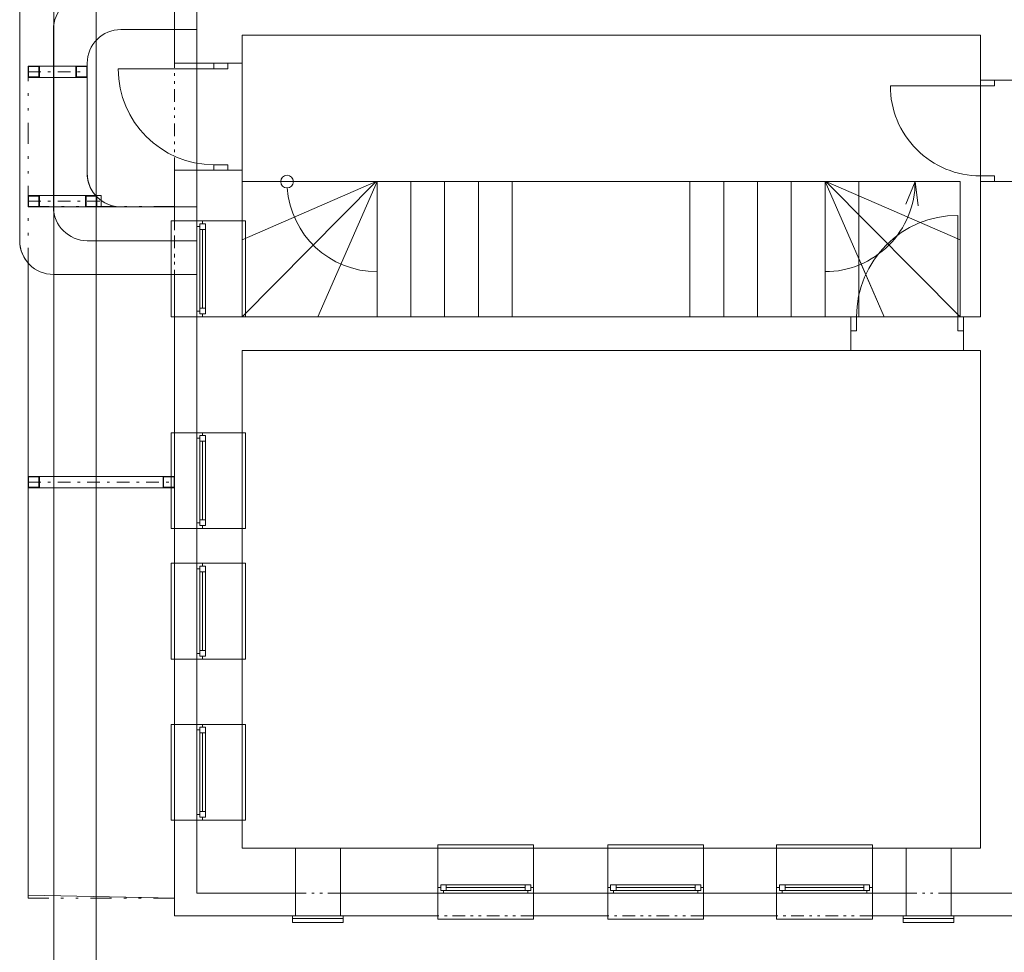
# Model space of a CAD drawing. Units: millimetres. Extents: x 31546 to 258407, y -124647 to 96249.
# Drawn here: x 113173 to 121920, y 41302 to 49584 of the extents above; entities that cross this region are included whole.
import ezdxf

# ---------------------------------------------------------------- set-up
doc = ezdxf.new("R2010")
doc.units = ezdxf.units.MM
for name, pattern in [('Tečkovaná L', [386.25, 22.5, -363.75]), ('Čerchovaná S', [262.5, 112.5, -63.75, 22.5, -63.75]), ('Čerchovaná se dvěma tečkami M', [558.75, 187.5, -108.75, 22.5, -108.75, 22.5, -108.75]), ('Čerchovaná se dvěma tečkami S', [303.75, 112.5, -48.75, 22.5, -48.75, 22.5, -48.75]), ('Čárkovaná M', [337.5, 187.5, -150])]:
    doc.linetypes.add(name, pattern=pattern)
for name, color, linetype in [('2D - Hrubá', 7, 'Continuous'), ('2D - tenká', 7, 'Continuous'), ('3D - Dosky - podhľady', 7, 'Continuous'), ('3D - Dosky - podlahy', 7, 'Continuous'), ('3D - Strecha', 7, 'Continuous'), ('3D - Zdivo - obvodové nosné', 7, 'Continuous'), ('3D - Zdivo - vnútorné nosné', 7, 'Continuous'), ('Exteriér - doplňky', 7, 'Continuous'), ('Konstrukce - schodiště', 7, 'Continuous'), ('Otvory – Dveře', 7, 'Continuous'), ('Otvory – Okna', 7, 'Continuous'), ('Zóny', 7, 'Continuous')]:
    doc.layers.add(name, color=color, linetype=linetype)
doc.layers.add('LostA_Rozvrzeni ROZPISKA', color=7, linetype='Continuous', lineweight=15)

# ---------------------------------------------------------------- blocks, each defined once
blk = doc.blocks.new('1')
at = {"layer": '2D - Hrubá', "color": 8, "linetype": 'Continuous', "lineweight": 13}
for p, q in [((114547.6, 10445.4), (114547.6, 11545.4)), ((121707.6, 10695.4), (115147.6, 10695.4)), ((115147.6, 10695.4), (115147.6, 10445.4)), ((121707.6, 10295.4), (121707.6, 10695.4)), ((115147.6, 10445.4), (114547.6, 10445.4)), ((122007.6, 10295.4), (121707.6, 10295.4)), ((114547.6, 9495.4), (115147.6, 9495.4)), ((114547.6, 9045.4), (114547.6, 9495.4)), ((115147.6, 9495.4), (115147.6, 9045.4)), ((121707.6, 9395.4), (122007.6, 9395.4)), ((121707.6, 8195.4), (121707.6, 9395.4)), ((115147.6, 9045.4), (114547.6, 9045.4)), ((114547.6, 8195.4), (120557.6, 8195.4)), ((114547.6, 7165.4), (114547.6, 8195.4)), ((120557.6, 8195.4), (120557.6, 7895.4)), ((121557.6, 7895.4), (121557.6, 8195.4)), ((121557.6, 8195.4), (121707.6, 8195.4)), ((120557.6, 7895.4), (115147.6, 7895.4)), ((115147.6, 7895.4), (115147.6, 7165.4)), ((121707.6, 7895.4), (121557.6, 7895.4)), ((121707.6, 3475.4), (121707.6, 7895.4)), ((115147.6, 7165.4), (114547.6, 7165.4)), ((114547.6, 6315.4), (115147.6, 6315.4)), ((114547.6, 6005.4), (114547.6, 6315.4)), ((115147.6, 6315.4), (115147.6, 6005.4)), ((115147.6, 6005.4), (114547.6, 6005.4)), ((114547.6, 5155.4), (115147.6, 5155.4)), ((114547.6, 4575.4), (114547.6, 5155.4)), ((115147.6, 5155.4), (115147.6, 4575.4)), ((115147.6, 4575.4), (114547.6, 4575.4)), ((114547.6, 3725.4), (115147.6, 3725.4)), ((114547.6, 2875.4), (114547.6, 3725.4)), ((115147.6, 3725.4), (115147.6, 3475.4)), ((115147.6, 3475.4), (116887.6, 3475.4)), ((116887.6, 3475.4), (116887.6, 2875.4)), ((117737.6, 3475.4), (118397.6, 3475.4)), ((117737.6, 2875.4), (117737.6, 3475.4)), ((118397.6, 3475.4), (118397.6, 2875.4)), ((119247.6, 3475.4), (119897.6, 3475.4)), ((119247.6, 2875.4), (119247.6, 3475.4)), ((119897.6, 3475.4), (119897.6, 2875.4)), ((120747.6, 2875.4), (120747.6, 3475.4)), ((120747.6, 3475.4), (121047.6, 3475.4)), ((121047.6, 3475.4), (121047.6, 2875.4)), ((121447.6, 3475.4), (121447.6, 2875.4)), ((121447.6, 3475.4), (121707.6, 3475.4)), ((116887.6, 2875.4), (114547.6, 2875.4)), ((118397.6, 2875.4), (117737.6, 2875.4)), ((119897.6, 2875.4), (119247.6, 2875.4)), ((121047.6, 2875.4), (120747.6, 2875.4)), ((121447.6, 2875.4), (122317.6, 2875.4))]:
    blk.add_line(p, q, dxfattribs=at)
at = {"layer": '2D - tenká', "color": 8, "linetype": 'Continuous', "lineweight": 13}
for q in [(121044.3, 9194.6), (121155.8, 9179.8)]:
    blk.add_line((121127.6, 9395.3), q, dxfattribs=at)
blk.add_circle((115547.5, 9395.4), 56.2, dxfattribs=at)
for centre, radius, start, end in [((113772.6, 10745.4), 300, 90, 180), ((114072.6, 10445.4), 300, 90, 180), ((114072.6, 9470.4), 300, 180, 270), ((120327.6, 9395.3), 800, 270, 0.00044), ((116347.5, 9395.4), 800.1, 184.02913, 269.99912), ((113772.6, 9170.4), 300, 180, 270), ((113472.6, 8870.4), 300, 180, 270)]:
    blk.add_arc(centre, radius, start, end, dxfattribs=at)
at = {"layer": '3D - Dosky - podhľady', "color": 8, "linetype": 'Continuous', "lineweight": 13}
for p, q in [((114747.6, 8570.4), (114747.6, 11345.4)), ((113172.6, 11045.4), (113172.6, 8870.4)), ((115147.6, 9395.4), (115147.6, 8876.8)), ((115147.6, 8876.8), (116339.8, 9395.4)), ((116339.8, 9395.4), (115147.6, 9395.4)), ((116339.8, 9395.4), (115147.6, 8876.8)), ((115147.6, 8195.4), (116339.8, 9395.4)), ((116339.8, 9395.4), (115147.6, 8195.4)), ((115821.2, 8195.4), (116347.5, 9395.4)), ((115821.2, 8195.4), (116347.5, 9395.4)), ((116347.5, 9395.4), (116339.8, 9395.4)), ((116347.5, 9395.4), (116347.6, 8195.4)), ((120853.9, 8195.3), (120327.6, 9395.3)), ((120327.6, 9395.3), (120335.4, 9395.3)), ((121527.6, 8876.7), (120335.4, 9395.3)), ((120335.4, 9395.3), (121527.6, 9395.3)), ((120335.4, 9395.3), (121527.6, 8876.7)), ((121527.6, 8195.3), (120335.4, 9395.3)), ((120335.4, 9395.3), (121527.6, 8195.3)), ((121527.6, 9395.3), (121527.6, 8876.7)), ((115147.6, 8876.8), (115147.6, 8195.4)), ((121527.6, 8876.7), (121527.6, 8195.3)), ((120627.6, 8711.4), (120627.6, 8195.4)), ((120853.9, 8195.3), (120627.6, 8711.4)), ((113472.6, 8570.4), (114747.6, 8570.4)), ((115147.6, 8195.4), (115821.2, 8195.4)), ((116347.6, 8195.4), (115821.2, 8195.4)), ((120627.6, 8195.4), (120853.9, 8195.3)), ((121527.6, 8195.3), (120853.9, 8195.3))]:
    blk.add_line(p, q, dxfattribs=at)
at = {"layer": '3D - Dosky - podhľady', "color": 8, "linetype": 'Tečkovaná L', "lineweight": 13}
for p, q in [((121707.6, 10695.4), (115147.6, 10695.4)), ((115147.6, 10695.4), (115147.6, 8195.4)), ((121707.6, 8195.4), (121707.6, 10695.4)), ((115147.6, 8195.4), (121707.6, 8195.4)), ((115147.6, 7895.4), (115147.6, 3475.4)), ((121707.6, 7895.4), (115147.6, 7895.4)), ((121707.6, 3475.4), (121707.6, 7895.4)), ((115147.6, 3475.4), (121707.6, 3475.4))]:
    blk.add_line(p, q, dxfattribs=at)
at = {"layer": '3D - Dosky - podhľady', "color": 8, "linetype": 'Continuous', "lineweight": 13}
blk.add_arc((113472.6, 8870.4), 300, 180, 270, dxfattribs=at)
at = {"layer": '3D - Dosky - podlahy', "color": 8, "linetype": 'Continuous', "lineweight": 13}
for p, q in [((114747.6, 8870.4), (114747.6, 11045.4)), ((113472.6, 10745.4), (113472.6, 9170.4)), ((114747.6, 10745.4), (114072.6, 10745.4)), ((114747.6, 9170.4), (114747.6, 10745.4)), ((113772.6, 10445.4), (113772.6, 9470.4)), ((114072.6, 9170.4), (114747.6, 9170.4)), ((113772.6, 8870.4), (114747.6, 8870.4))]:
    blk.add_line(p, q, dxfattribs=at)
for centre, start, end in [((113772.6, 10745.4), 90, 180), ((114072.6, 10445.4), 90, 180), ((114072.6, 9470.4), 180, 270), ((113772.6, 9170.4), 180, 270)]:
    blk.add_arc(centre, 300, start, end, dxfattribs=at)
at = {"layer": '3D - Strecha', "color": 8, "linetype": 'Čerchovaná se dvěma tečkami M', "lineweight": 13}
for p, q in [((113247.6, 9170.4), (113247.6, 10420.4)), ((113247.6, 10420.4), (113772.6, 10420.4)), ((113772.6, 10420.4), (113772.6, 9470.4)), ((113772.6, 9470.4), (113772.6, 9444.1)), ((113772.6, 9444.1), (113781.7, 9392.4)), ((113781.7, 9392.4), (113799.6, 9343.1)), ((113799.6, 9343.1), (113825.9, 9297.7)), ((113825.9, 9297.7), (113859.6, 9257.4)), ((113859.6, 9257.4), (113899.8, 9223.7)), ((113899.8, 9223.7), (113945.3, 9197.5)), ((113945.3, 9197.5), (113994.6, 9179.5)), ((113247.6, 9173.3), (114547.6, 9173.3)), ((113247.6, 9170.4), (113247.6, 9173.3)), ((113247.6, 9170.4), (114547.6, 9170.4)), ((113247.6, 3032.7), (113247.6, 9170.4)), ((114072.6, 9170.4), (113247.6, 9170.4)), ((113994.6, 9179.5), (114046.3, 9170.4)), ((114547.6, 9170.4), (114547.6, 9173.3)), ((114547.6, 9170.4), (114547.6, 3032.7)), ((114547.6, 3032.7), (113247.6, 3032.7))]:
    blk.add_line(p, q, dxfattribs=at)
at = {"layer": '3D - Zdivo - obvodové nosné', "color": 8, "linetype": 'Continuous', "lineweight": 13}
for p, q in [((114547.6, 11545.4), (114547.6, 10445.4)), ((114747.6, 11545.4), (114747.6, 10695.4)), ((114747.6, 10445.4), (114747.6, 11545.4)), ((114747.6, 10695.4), (114747.6, 10445.4)), ((115147.6, 10445.4), (115147.6, 10695.4)), ((114547.6, 10445.4), (114747.6, 10445.4)), ((114747.6, 10445.4), (114897.6, 10445.4)), ((114897.6, 10445.4), (115022.6, 10445.4)), ((115022.6, 10445.4), (115147.6, 10445.4)), ((114547.6, 9495.4), (114747.6, 9495.4)), ((114547.6, 9495.4), (114547.6, 9045.4)), ((114747.6, 9495.4), (114897.6, 9495.4)), ((114747.6, 9495.4), (114747.6, 9045.4)), ((114747.6, 9045.4), (114747.6, 9495.4)), ((114897.6, 9495.4), (115022.6, 9495.4)), ((115022.6, 9495.4), (115147.6, 9495.4)), ((115147.6, 9045.4), (115147.6, 9495.4)), ((114547.6, 9045.4), (114747.6, 9045.4)), ((114747.6, 9045.4), (114797.6, 9045.4)), ((114797.6, 9045.4), (115147.6, 9045.4)), ((114547.6, 8195.4), (114747.6, 8195.4)), ((114547.6, 8195.4), (114547.6, 7165.4)), ((114747.6, 8195.4), (114797.6, 8195.4)), ((114747.6, 8195.4), (114747.6, 7165.4)), ((114747.6, 7165.4), (114747.6, 8195.4)), ((114797.6, 8195.4), (115147.6, 8195.4)), ((115147.6, 7165.4), (115147.6, 7895.4)), ((114547.6, 7165.4), (114747.6, 7165.4)), ((114747.6, 7165.4), (114797.6, 7165.4)), ((114797.6, 7165.4), (115147.6, 7165.4)), ((114547.6, 6315.4), (114747.6, 6315.4)), ((114547.6, 6315.4), (114547.6, 6005.4)), ((114747.6, 6315.4), (114797.6, 6315.4)), ((114747.6, 6315.4), (114747.6, 6005.4)), ((114747.6, 6005.4), (114747.6, 6315.4)), ((114797.6, 6315.4), (115147.6, 6315.4)), ((115147.6, 6005.4), (115147.6, 6315.4)), ((114547.6, 6005.4), (114747.6, 6005.4)), ((114747.6, 6005.4), (114797.6, 6005.4)), ((114797.6, 6005.4), (115147.6, 6005.4)), ((114547.6, 5155.4), (114747.6, 5155.4)), ((114547.6, 5155.4), (114547.6, 4575.4)), ((114747.6, 5155.4), (114797.6, 5155.4)), ((114747.6, 5155.4), (114747.6, 4575.4)), ((114747.6, 4575.4), (114747.6, 5155.4)), ((114797.6, 5155.4), (115147.6, 5155.4)), ((115147.6, 4575.4), (115147.6, 5155.4)), ((114547.6, 4575.4), (114747.6, 4575.4)), ((114747.6, 4575.4), (114797.6, 4575.4)), ((114797.6, 4575.4), (115147.6, 4575.4)), ((114547.6, 3725.4), (114747.6, 3725.4)), ((114547.6, 3725.4), (114547.6, 3075.4)), ((114747.6, 3725.4), (114797.6, 3725.4)), ((114747.6, 3725.4), (114747.6, 3075.4)), ((114747.6, 3075.4), (114747.6, 3725.4)), ((114797.6, 3725.4), (115147.6, 3725.4)), ((115147.6, 3475.4), (115147.6, 3725.4)), ((115622.6, 3475.4), (115147.6, 3475.4)), ((115622.6, 3075.4), (115622.6, 3475.4)), ((116022.6, 3075.4), (116022.6, 3475.4)), ((116887.6, 3475.4), (116022.6, 3475.4)), ((116887.6, 3125.4), (116887.6, 3475.4)), ((117737.6, 3125.4), (117737.6, 3475.4)), ((118397.6, 3475.4), (117737.6, 3475.4)), ((118397.6, 3125.4), (118397.6, 3475.4)), ((119247.6, 3125.4), (119247.6, 3475.4)), ((119897.6, 3475.4), (119247.6, 3475.4)), ((119897.6, 3125.4), (119897.6, 3475.4)), ((120747.6, 3125.4), (120747.6, 3475.4)), ((121047.6, 3475.4), (120747.6, 3475.4)), ((121047.6, 3075.4), (121047.6, 3475.4)), ((121447.6, 3075.4), (121447.6, 3475.4)), ((121707.6, 3475.4), (121447.6, 3475.4)), ((114547.6, 2875.4), (114547.6, 3075.4)), ((114747.6, 3075.4), (115147.6, 3075.4)), ((115622.6, 3075.4), (114747.6, 3075.4)), ((115147.6, 3075.4), (115622.6, 3075.4)), ((115622.6, 2875.4), (115622.6, 3075.4)), ((116022.6, 3075.4), (116887.6, 3075.4)), ((116022.6, 2875.4), (116022.6, 3075.4)), ((116887.6, 3075.4), (116022.6, 3075.4)), ((116887.6, 3075.4), (116887.6, 3125.4)), ((116887.6, 2875.4), (116887.6, 3075.4)), ((117737.6, 3075.4), (117737.6, 3125.4)), ((117737.6, 3075.4), (118397.6, 3075.4)), ((117737.6, 2875.4), (117737.6, 3075.4)), ((118397.6, 3075.4), (117737.6, 3075.4)), ((118397.6, 3075.4), (118397.6, 3125.4)), ((118397.6, 2875.4), (118397.6, 3075.4)), ((119247.6, 3075.4), (119247.6, 3125.4)), ((119247.6, 3075.4), (119897.6, 3075.4)), ((119247.6, 2875.4), (119247.6, 3075.4)), ((119897.6, 3075.4), (119247.6, 3075.4)), ((119897.6, 3075.4), (119897.6, 3125.4)), ((119897.6, 2875.4), (119897.6, 3075.4)), ((120747.6, 3075.4), (120747.6, 3125.4)), ((120747.6, 3075.4), (121047.6, 3075.4)), ((120747.6, 2875.4), (120747.6, 3075.4)), ((121047.6, 3075.4), (120747.6, 3075.4)), ((121047.6, 2875.4), (121047.6, 3075.4)), ((121447.6, 3075.4), (122317.6, 3075.4)), ((121447.6, 2875.4), (121447.6, 3075.4)), ((122317.6, 3075.4), (121447.6, 3075.4)), ((114547.6, 2875.4), (115622.6, 2875.4)), ((116022.6, 2875.4), (116887.6, 2875.4)), ((117737.6, 2875.4), (118397.6, 2875.4)), ((119247.6, 2875.4), (119897.6, 2875.4)), ((120747.6, 2875.4), (121047.6, 2875.4)), ((121447.6, 2875.4), (122317.6, 2875.4))]:
    blk.add_line(p, q, dxfattribs=at)
at = {"layer": '3D - Zdivo - vnútorné nosné', "color": 8, "linetype": 'Continuous', "lineweight": 13}
for p, q in [((115147.6, 10695.4), (115247.6, 10695.4)), ((115247.6, 10695.4), (121707.6, 10695.4)), ((121707.6, 10695.4), (121707.6, 10295.4)), ((121707.6, 10295.4), (121832.6, 10295.4)), ((121832.6, 10295.4), (122007.6, 10295.4)), ((121707.6, 9395.4), (121832.6, 9395.4)), ((121707.6, 9395.4), (121707.6, 8195.4)), ((121832.6, 9395.4), (122007.6, 9395.4)), ((120557.6, 8195.4), (115147.6, 8195.4)), ((120557.6, 8195.4), (120557.6, 8070.4)), ((121557.6, 8195.4), (121557.6, 8070.4)), ((121707.6, 8195.4), (121557.6, 8195.4)), ((120557.6, 8070.4), (120557.6, 7895.4)), ((121557.6, 8070.4), (121557.6, 7895.4)), ((115147.6, 7895.4), (120557.6, 7895.4)), ((121557.6, 7895.4), (121707.6, 7895.4)), ((121707.6, 7895.4), (121707.6, 3475.4))]:
    blk.add_line(p, q, dxfattribs=at)
at = {"layer": 'Exteriér - doplňky', "color": 8, "linetype": 'Continuous', "lineweight": 13}
for p, q in [((113347.6, 10420.4), (113247.6, 10420.4)), ((113247.6, 10420.4), (113247.6, 10320.4)), ((113510.1, 10420.4), (113247.6, 10420.4)), ((113247.6, 10420.4), (113247.6, 10370.4)), ((113251.6, 10324.4), (113251.6, 10416.4)), ((113251.6, 10416.4), (113343.6, 10416.4)), ((113343.6, 10416.4), (113343.6, 10324.4)), ((113347.6, 10320.4), (113347.6, 10420.4)), ((113772.6, 10420.4), (113510.1, 10420.4)), ((113772.6, 10420.4), (113672.6, 10420.4)), ((113672.6, 10420.4), (113672.6, 10320.4)), ((113676.6, 10324.4), (113676.6, 10416.4)), ((113676.6, 10416.4), (113768.6, 10416.4)), ((113768.6, 10416.4), (113768.6, 10324.4)), ((113772.6, 10370.4), (113772.6, 10420.4)), ((113772.6, 10320.4), (113772.6, 10420.4)), ((113247.6, 10370.4), (113247.6, 10320.4)), ((113343.6, 10324.4), (113251.6, 10324.4)), ((113768.6, 10324.4), (113676.6, 10324.4)), ((113772.6, 10320.4), (113772.6, 10370.4)), ((113247.6, 10320.4), (113347.6, 10320.4)), ((113247.6, 10320.4), (113510.1, 10320.4)), ((113510.1, 10320.4), (113772.6, 10320.4)), ((113672.6, 10320.4), (113772.6, 10320.4)), ((113347.6, 9270.4), (113247.6, 9270.4)), ((113247.6, 9270.4), (113247.6, 9170.4)), ((113572.6, 9270.4), (113247.6, 9270.4)), ((113247.6, 9270.4), (113247.6, 9220.4)), ((113247.6, 9220.4), (113247.6, 9170.4)), ((113251.6, 9174.4), (113251.6, 9266.4)), ((113251.6, 9266.4), (113343.6, 9266.4)), ((113343.6, 9266.4), (113343.6, 9174.4)), ((113347.6, 9170.4), (113347.6, 9270.4)), ((113897.6, 9270.4), (113572.6, 9270.4)), ((113857.7, 9270.4), (113757.7, 9270.4)), ((113757.7, 9270.4), (113757.7, 9170.4)), ((113761.7, 9174.4), (113761.7, 9266.4)), ((113761.7, 9266.4), (113853.7, 9266.4)), ((113853.7, 9266.4), (113853.7, 9174.4)), ((113857.7, 9170.4), (113857.7, 9270.4)), ((113897.6, 9220.4), (113897.6, 9270.4)), ((113897.6, 9170.4), (113897.6, 9220.4)), ((113247.6, 9170.4), (113347.6, 9170.4)), ((113247.6, 9170.4), (113572.6, 9170.4)), ((113343.6, 9174.4), (113251.6, 9174.4)), ((113572.6, 9170.4), (113897.6, 9170.4)), ((113757.7, 9170.4), (113857.7, 9170.4)), ((113853.7, 9174.4), (113761.7, 9174.4)), ((113897.6, 6776.6), (113247.6, 6776.6)), ((113247.6, 6776.6), (113247.6, 6726.6)), ((113347.6, 6776.6), (113247.6, 6776.6)), ((113247.6, 6776.6), (113247.6, 6676.6)), ((113251.6, 6680.6), (113251.6, 6772.6)), ((113251.6, 6772.6), (113343.6, 6772.6)), ((113343.6, 6772.6), (113343.6, 6680.6)), ((113347.6, 6676.6), (113347.6, 6776.6)), ((114547.6, 6776.6), (113897.6, 6776.6)), ((114547.6, 6776.6), (114447.6, 6776.6)), ((114447.6, 6776.6), (114447.6, 6676.6)), ((114451.6, 6680.6), (114451.6, 6772.6)), ((114451.6, 6772.6), (114543.6, 6772.6)), ((114543.6, 6772.6), (114543.6, 6680.6)), ((114547.6, 6726.6), (114547.6, 6776.6)), ((114547.6, 6676.6), (114547.6, 6776.6)), ((113247.6, 6726.6), (113247.6, 6676.6)), ((113247.6, 6676.6), (113897.6, 6676.6)), ((113247.6, 6676.6), (113347.6, 6676.6)), ((113343.6, 6680.6), (113251.6, 6680.6)), ((113897.6, 6676.6), (114547.6, 6676.6)), ((114447.6, 6676.6), (114547.6, 6676.6)), ((114543.6, 6680.6), (114451.6, 6680.6)), ((114547.6, 6676.6), (114547.6, 6726.6)), ((116047.6, 2875.4), (115597.6, 2875.4)), ((115597.6, 2875.4), (115597.6, 2815.4)), ((116047.6, 2850.4), (115597.6, 2850.4)), ((115597.6, 2815.4), (116047.6, 2815.4)), ((116047.6, 2815.4), (116047.6, 2875.4)), ((121472.9, 2875.4), (121022.9, 2875.4)), ((121022.9, 2875.4), (121022.9, 2815.4)), ((121472.9, 2850.4), (121022.9, 2850.4)), ((121022.9, 2815.4), (121472.9, 2815.4)), ((121472.9, 2815.4), (121472.9, 2875.4))]:
    blk.add_line(p, q, dxfattribs=at)
at = {"layer": 'Exteriér - doplňky', "color": 8, "linetype": 'Čerchovaná S', "lineweight": 13}
for p, q in [((113247.6, 10370.4), (113772.6, 10370.4)), ((113247.6, 9220.4), (113897.6, 9220.4)), ((113247.6, 6726.6), (114547.6, 6726.6))]:
    blk.add_line(p, q, dxfattribs=at)
at = {"layer": 'Konstrukce - schodiště', "color": 8, "linetype": 'Continuous', "lineweight": 13}
for p, q in [((116347.6, 9395.4), (116347.6, 8195.4)), ((116647.6, 9395.4), (116347.6, 9395.4)), ((116647.6, 8195.4), (116647.6, 9395.4)), ((116647.6, 9395.4), (116647.6, 8195.4)), ((116947.6, 9395.4), (116647.6, 9395.4)), ((116947.6, 8195.4), (116947.6, 9395.4)), ((116947.6, 9395.4), (116947.6, 8195.4)), ((117247.6, 9395.4), (116947.6, 9395.4)), ((117247.6, 8195.4), (117247.6, 9395.4)), ((117247.6, 9395.4), (117247.6, 8195.4)), ((117547.6, 9395.4), (117247.6, 9395.4)), ((117547.6, 8195.4), (117547.6, 9395.4)), ((119127.6, 9395.4), (117547.6, 9395.4)), ((117547.6, 9395.4), (117547.6, 8195.4)), ((119127.6, 8195.4), (119127.6, 9395.4)), ((119427.6, 9395.4), (119127.6, 9395.4)), ((119127.6, 9395.4), (119127.6, 8195.4)), ((119427.6, 8195.4), (119427.6, 9395.4)), ((119427.6, 9395.4), (119427.6, 8195.4)), ((119727.6, 9395.4), (119427.6, 9395.4)), ((119727.6, 8195.4), (119727.6, 9395.4)), ((119727.6, 9395.4), (119727.6, 8195.4)), ((120027.6, 9395.4), (119727.6, 9395.4)), ((120027.6, 8195.4), (120027.6, 9395.4)), ((120027.6, 9395.4), (120027.6, 8195.4)), ((120327.6, 9395.4), (120027.6, 9395.4)), ((120327.6, 8195.4), (120327.6, 9395.4)), ((120327.6, 9395.4), (120327.6, 8195.4)), ((120627.6, 9395.4), (120327.6, 9395.4)), ((120627.6, 8195.4), (120627.6, 9395.4)), ((116347.6, 8195.4), (116647.6, 8195.4)), ((116647.6, 8195.4), (116947.6, 8195.4)), ((116947.6, 8195.4), (117247.6, 8195.4)), ((117247.6, 8195.4), (117547.6, 8195.4)), ((117547.6, 8195.4), (119127.6, 8195.4)), ((119127.6, 8195.4), (119427.6, 8195.4)), ((119427.6, 8195.4), (119727.6, 8195.4)), ((119727.6, 8195.4), (120027.6, 8195.4)), ((120027.6, 8195.4), (120327.6, 8195.4)), ((120327.6, 8195.4), (120627.6, 8195.4))]:
    blk.add_line(p, q, dxfattribs=at)
at = {"layer": 'Otvory – Dveře', "color": 8, "linetype": 'Čerchovaná se dvěma tečkami S', "lineweight": 13}
for p, q in [((114547.6, 9495.4), (114547.6, 10445.4)), ((114747.6, 9495.4), (114747.6, 10445.4)), ((121707.6, 9395.4), (121707.6, 10295.4)), ((114547.6, 8195.4), (114547.6, 9045.4)), ((114747.6, 8195.4), (114747.6, 9045.4)), ((120557.6, 8195.4), (121557.6, 8195.4)), ((120557.6, 7895.4), (121557.6, 7895.4)), ((114547.6, 6315.4), (114547.6, 7165.4)), ((114747.6, 6315.4), (114747.6, 7165.4)), ((114547.6, 5155.4), (114547.6, 6005.4)), ((114747.6, 5155.4), (114747.6, 6005.4)), ((114547.6, 3725.4), (114547.6, 4575.4)), ((114747.6, 3725.4), (114747.6, 4575.4)), ((116022.6, 3475.4), (115622.6, 3475.4)), ((121447.6, 3475.4), (121047.6, 3475.4)), ((116022.6, 3075.4), (115622.6, 3075.4)), ((116022.6, 3075.4), (115622.6, 3075.4)), ((117737.6, 3075.4), (116887.6, 3075.4)), ((119247.6, 3075.4), (118397.6, 3075.4)), ((120747.6, 3075.4), (119897.6, 3075.4)), ((121447.6, 3075.4), (121047.6, 3075.4)), ((121447.6, 3075.4), (121047.6, 3075.4)), ((116022.6, 2875.4), (115622.6, 2875.4)), ((117737.6, 2875.4), (116887.6, 2875.4)), ((119247.6, 2875.4), (118397.6, 2875.4)), ((120747.6, 2875.4), (119897.6, 2875.4)), ((121447.6, 2875.4), (121047.6, 2875.4))]:
    blk.add_line(p, q, dxfattribs=at)
at = {"layer": 'Otvory – Dveře', "color": 8, "linetype": 'Continuous', "lineweight": 13}
for p, q in [((114547.6, 10445.4), (114747.6, 10445.4)), ((114747.6, 10445.4), (114897.6, 10445.4)), ((114897.6, 10445.4), (114897.6, 10395.4)), ((115022.6, 10445.4), (114897.6, 10445.4)), ((114897.6, 10445.4), (115022.6, 10445.4)), ((114897.6, 10445.4), (115022.6, 10445.4)), ((115022.6, 10395.4), (115022.6, 10445.4)), ((115022.6, 10445.4), (115147.6, 10445.4)), ((114897.6, 10395.4), (114047.6, 10395.4)), ((114897.6, 10395.4), (115022.6, 10395.4)), ((121707.6, 10245.4), (120907.6, 10245.4)), ((121707.6, 10295.4), (121707.6, 10245.4)), ((121832.6, 10295.4), (121707.6, 10295.4)), ((121707.6, 10295.4), (121832.6, 10295.4)), ((121707.6, 10295.4), (121832.6, 10295.4)), ((121707.6, 10245.4), (121832.6, 10245.4)), ((121832.6, 10245.4), (121832.6, 10295.4)), ((121832.6, 10295.4), (122007.6, 10295.4)), ((115022.6, 9545.4), (114897.6, 9545.4)), ((114897.6, 9545.4), (114897.6, 9495.4)), ((115022.6, 9495.4), (115022.6, 9545.4)), ((114547.6, 9495.4), (114747.6, 9495.4)), ((114747.6, 9495.4), (114897.6, 9495.4)), ((114897.6, 9495.4), (115022.6, 9495.4)), ((114897.6, 9495.4), (115022.6, 9495.4)), ((114897.6, 9495.4), (115022.6, 9495.4)), ((115022.6, 9495.4), (115147.6, 9495.4)), ((121832.6, 9445.4), (121707.6, 9445.4)), ((121707.6, 9445.4), (121707.6, 9395.4)), ((121707.6, 9395.4), (121832.6, 9395.4)), ((121707.6, 9395.4), (121832.6, 9395.4)), ((121707.6, 9395.4), (121832.6, 9395.4)), ((121832.6, 9395.4), (121832.6, 9445.4)), ((121832.6, 9395.4), (122007.6, 9395.4)), ((114547.6, 9045.4), (114747.6, 9045.4)), ((121507.6, 8195.4), (121507.6, 9095.4)), ((114547.6, 8195.4), (114747.6, 8195.4)), ((120607.6, 8195.4), (120557.6, 8195.4)), ((120557.6, 8195.4), (120557.6, 8070.4)), ((120557.6, 8195.4), (120557.6, 8070.4)), ((120557.6, 8195.4), (120557.6, 8070.4)), ((120607.6, 8070.4), (120607.6, 8195.4)), ((121557.6, 8195.4), (121507.6, 8195.4)), ((121507.6, 8195.4), (121507.6, 8070.4)), ((121557.6, 8070.4), (121557.6, 8195.4)), ((121557.6, 8195.4), (121557.6, 8070.4)), ((121557.6, 8195.4), (121557.6, 8070.4)), ((120557.6, 8070.4), (120607.6, 8070.4)), ((120557.6, 8070.4), (120557.6, 7895.4)), ((121507.6, 8070.4), (121557.6, 8070.4)), ((121557.6, 8070.4), (121557.6, 7895.4)), ((114547.6, 7165.4), (114747.6, 7165.4)), ((114547.6, 6315.4), (114747.6, 6315.4)), ((114547.6, 6005.4), (114747.6, 6005.4)), ((114547.6, 5155.4), (114747.6, 5155.4)), ((114547.6, 4575.4), (114747.6, 4575.4)), ((114547.6, 3725.4), (114747.6, 3725.4)), ((115622.6, 3075.4), (115622.6, 3475.4)), ((116022.6, 3075.4), (116022.6, 3475.4)), ((121047.6, 3075.4), (121047.6, 3475.4)), ((121447.6, 3075.4), (121447.6, 3475.4)), ((115622.6, 2875.4), (115622.6, 3075.4)), ((116022.6, 2875.4), (116022.6, 3075.4)), ((116887.6, 2875.4), (116887.6, 3075.4)), ((117737.6, 2875.4), (117737.6, 3075.4)), ((118397.6, 2875.4), (118397.6, 3075.4)), ((119247.6, 2875.4), (119247.6, 3075.4)), ((119897.6, 2875.4), (119897.6, 3075.4)), ((120747.6, 2875.4), (120747.6, 3075.4)), ((121047.6, 2875.4), (121047.6, 3075.4)), ((121447.6, 2875.4), (121447.6, 3075.4))]:
    blk.add_line(p, q, dxfattribs=at)
at = {"layer": 'Otvory – Dveře', "color": 8, "linetype": 'Čerchovaná se dvěma tečkami M', "lineweight": 13}
for p, q in [((114747.6, 9495.4), (114747.6, 10445.4)), ((115147.6, 9495.4), (115147.6, 10445.4))]:
    blk.add_line(p, q, dxfattribs=at)
at = {"layer": 'Otvory – Dveře', "color": 8, "linetype": 'Continuous', "lineweight": 13}
for centre, major_axis, start_param, end_param in [((114897.6, 10395.4), (-601, 601), 0.785398, 2.356194), ((121707.6, 10245.4), (565.7, 565.7), 2.356194, 3.926991), ((121507.6, 8195.4), (-636.4, 636.4), -0.785398, 0.785398)]:
    blk.add_ellipse(centre, major_axis=major_axis, ratio=1, start_param=start_param, end_param=end_param, dxfattribs=at)
at = {"layer": 'Otvory – Okna', "color": 8, "linetype": 'Continuous', "lineweight": 13}
for p, q in [((114517.6, 8195.4), (114517.6, 9045.4)), ((114517.6, 9045.4), (114747.6, 9045.4)), ((114747.6, 9045.4), (114747.6, 8995.4)), ((114747.6, 9045.4), (114797.6, 9045.4)), ((114747.6, 9045.4), (114797.6, 9045.4)), ((114772.6, 8995.4), (114772.6, 9020.4)), ((114772.6, 9020.4), (114797.6, 9020.4)), ((114772.6, 9020.4), (114772.6, 8970.4)), ((114822.6, 9020.4), (114772.6, 9020.4)), ((114797.6, 9020.4), (114797.6, 9045.4)), ((114797.6, 9045.4), (115147.6, 9045.4)), ((114822.6, 8970.4), (114822.6, 9020.4)), ((115177.6, 9045.4), (115147.6, 9045.4)), ((115177.6, 8195.4), (115177.6, 9045.4)), ((114747.6, 8995.4), (114772.6, 8995.4)), ((114747.6, 8995.4), (114747.6, 8245.4)), ((114772.6, 8970.4), (114822.6, 8970.4)), ((114772.6, 8970.4), (114772.6, 8270.4)), ((114797.6, 8270.4), (114797.6, 8970.4)), ((114822.6, 8270.4), (114822.6, 8970.4)), ((114822.6, 8270.4), (114822.6, 8970.4)), ((114772.6, 8245.4), (114747.6, 8245.4)), ((114747.6, 8245.4), (114747.6, 8195.4)), ((114822.6, 8270.4), (114772.6, 8270.4)), ((114772.6, 8270.4), (114772.6, 8220.4)), ((114772.6, 8220.4), (114772.6, 8245.4)), ((114822.6, 8220.4), (114822.6, 8270.4)), ((114747.6, 8195.4), (114517.6, 8195.4)), ((114747.6, 8195.4), (114797.6, 8195.4)), ((114747.6, 8195.4), (114797.6, 8195.4)), ((114797.6, 8220.4), (114772.6, 8220.4)), ((114772.6, 8220.4), (114822.6, 8220.4)), ((114797.6, 8195.4), (114797.6, 8220.4)), ((114797.6, 8195.4), (115147.6, 8195.4)), ((115147.6, 8195.4), (115177.6, 8195.4)), ((114517.6, 6315.4), (114517.6, 7165.4)), ((114517.6, 7165.4), (114747.6, 7165.4)), ((114747.6, 7165.4), (114747.6, 7115.4)), ((114747.6, 7165.4), (114797.6, 7165.4)), ((114747.6, 7165.4), (114797.6, 7165.4)), ((114747.6, 7115.4), (114772.6, 7115.4)), ((114747.6, 7115.4), (114747.6, 6365.4)), ((114772.6, 7115.4), (114772.6, 7140.4)), ((114772.6, 7140.4), (114797.6, 7140.4)), ((114772.6, 7140.4), (114772.6, 7090.4)), ((114822.6, 7140.4), (114772.6, 7140.4)), ((114772.6, 7090.4), (114822.6, 7090.4)), ((114772.6, 7090.4), (114772.6, 6390.4)), ((114797.6, 7140.4), (114797.6, 7165.4)), ((114797.6, 7165.4), (115147.6, 7165.4)), ((114797.6, 6390.4), (114797.6, 7090.4)), ((114822.6, 7090.4), (114822.6, 7140.4)), ((114822.6, 6390.4), (114822.6, 7090.4)), ((114822.6, 6390.4), (114822.6, 7090.4)), ((115177.6, 7165.4), (115147.6, 7165.4)), ((115177.6, 6315.4), (115177.6, 7165.4)), ((114822.6, 6390.4), (114772.6, 6390.4)), ((114772.6, 6390.4), (114772.6, 6340.4)), ((114822.6, 6340.4), (114822.6, 6390.4)), ((114747.6, 6315.4), (114517.6, 6315.4)), ((114772.6, 6365.4), (114747.6, 6365.4)), ((114747.6, 6365.4), (114747.6, 6315.4)), ((114747.6, 6315.4), (114797.6, 6315.4)), ((114747.6, 6315.4), (114797.6, 6315.4)), ((114772.6, 6340.4), (114772.6, 6365.4)), ((114797.6, 6340.4), (114772.6, 6340.4)), ((114772.6, 6340.4), (114822.6, 6340.4)), ((114797.6, 6315.4), (114797.6, 6340.4)), ((114797.6, 6315.4), (115147.6, 6315.4)), ((115147.6, 6315.4), (115177.6, 6315.4)), ((114517.6, 5155.4), (114517.6, 6005.4)), ((114517.6, 6005.4), (114747.6, 6005.4)), ((114747.6, 6005.4), (114747.6, 5955.4)), ((114747.6, 6005.4), (114797.6, 6005.4)), ((114747.6, 6005.4), (114797.6, 6005.4)), ((114747.6, 5955.4), (114772.6, 5955.4)), ((114747.6, 5955.4), (114747.6, 5205.4)), ((114772.6, 5955.4), (114772.6, 5980.4)), ((114772.6, 5980.4), (114797.6, 5980.4)), ((114772.6, 5980.4), (114772.6, 5930.4)), ((114822.6, 5980.4), (114772.6, 5980.4)), ((114797.6, 5980.4), (114797.6, 6005.4)), ((114797.6, 6005.4), (115147.6, 6005.4)), ((114822.6, 5930.4), (114822.6, 5980.4)), ((115177.6, 6005.4), (115147.6, 6005.4)), ((115177.6, 5155.4), (115177.6, 6005.4)), ((114772.6, 5930.4), (114822.6, 5930.4)), ((114772.6, 5930.4), (114772.6, 5230.4)), ((114797.6, 5230.4), (114797.6, 5930.4)), ((114822.6, 5230.4), (114822.6, 5930.4)), ((114822.6, 5230.4), (114822.6, 5930.4)), ((114772.6, 5205.4), (114747.6, 5205.4)), ((114747.6, 5205.4), (114747.6, 5155.4)), ((114822.6, 5230.4), (114772.6, 5230.4)), ((114772.6, 5230.4), (114772.6, 5180.4)), ((114772.6, 5180.4), (114772.6, 5205.4)), ((114797.6, 5180.4), (114772.6, 5180.4)), ((114772.6, 5180.4), (114822.6, 5180.4)), ((114797.6, 5155.4), (114797.6, 5180.4)), ((114822.6, 5180.4), (114822.6, 5230.4)), ((114747.6, 5155.4), (114517.6, 5155.4)), ((114747.6, 5155.4), (114797.6, 5155.4)), ((114747.6, 5155.4), (114797.6, 5155.4)), ((114797.6, 5155.4), (115147.6, 5155.4)), ((115147.6, 5155.4), (115177.6, 5155.4)), ((114517.6, 3725.4), (114517.6, 4575.4)), ((114517.6, 4575.4), (114747.6, 4575.4)), ((114747.6, 4575.4), (114747.6, 4525.4)), ((114747.6, 4575.4), (114797.6, 4575.4)), ((114747.6, 4575.4), (114797.6, 4575.4)), ((114772.6, 4525.4), (114772.6, 4550.4)), ((114772.6, 4550.4), (114797.6, 4550.4)), ((114772.6, 4550.4), (114772.6, 4500.4)), ((114822.6, 4550.4), (114772.6, 4550.4)), ((114797.6, 4550.4), (114797.6, 4575.4)), ((114797.6, 4575.4), (115147.6, 4575.4)), ((114822.6, 4500.4), (114822.6, 4550.4)), ((115177.6, 4575.4), (115147.6, 4575.4)), ((115177.6, 3725.4), (115177.6, 4575.4)), ((114747.6, 4525.4), (114772.6, 4525.4)), ((114747.6, 4525.4), (114747.6, 3775.4)), ((114772.6, 4500.4), (114822.6, 4500.4)), ((114772.6, 4500.4), (114772.6, 3800.4)), ((114797.6, 3800.4), (114797.6, 4500.4)), ((114822.6, 3800.4), (114822.6, 4500.4)), ((114822.6, 3800.4), (114822.6, 4500.4)), ((114772.6, 3775.4), (114747.6, 3775.4)), ((114747.6, 3775.4), (114747.6, 3725.4)), ((114822.6, 3800.4), (114772.6, 3800.4)), ((114772.6, 3800.4), (114772.6, 3750.4)), ((114772.6, 3750.4), (114772.6, 3775.4)), ((114822.6, 3750.4), (114822.6, 3800.4)), ((114747.6, 3725.4), (114517.6, 3725.4)), ((114747.6, 3725.4), (114797.6, 3725.4)), ((114747.6, 3725.4), (114797.6, 3725.4)), ((114797.6, 3750.4), (114772.6, 3750.4)), ((114772.6, 3750.4), (114822.6, 3750.4)), ((114797.6, 3725.4), (114797.6, 3750.4)), ((114797.6, 3725.4), (115147.6, 3725.4)), ((115147.6, 3725.4), (115177.6, 3725.4)), ((117737.6, 3505.4), (116887.6, 3505.4)), ((116887.6, 3505.4), (116887.6, 3475.4)), ((117737.6, 3475.4), (117737.6, 3505.4)), ((119247.6, 3505.4), (118397.6, 3505.4)), ((118397.6, 3505.4), (118397.6, 3475.4)), ((119247.6, 3475.4), (119247.6, 3505.4)), ((120747.6, 3505.4), (119897.6, 3505.4)), ((119897.6, 3505.4), (119897.6, 3475.4)), ((120747.6, 3475.4), (120747.6, 3505.4)), ((116887.6, 3125.4), (116887.6, 3475.4)), ((117737.6, 3125.4), (117737.6, 3475.4)), ((118397.6, 3125.4), (118397.6, 3475.4)), ((119247.6, 3125.4), (119247.6, 3475.4)), ((119897.6, 3125.4), (119897.6, 3475.4)), ((120747.6, 3125.4), (120747.6, 3475.4)), ((116962.6, 3150.4), (116912.6, 3150.4)), ((116912.6, 3150.4), (116912.6, 3100.4)), ((117662.6, 3150.4), (116962.6, 3150.4)), ((116962.6, 3100.4), (116962.6, 3150.4)), ((117662.6, 3150.4), (116962.6, 3150.4)), ((117712.6, 3150.4), (117662.6, 3150.4)), ((117662.6, 3150.4), (117662.6, 3100.4)), ((117712.6, 3100.4), (117712.6, 3150.4)), ((118472.6, 3150.4), (118422.6, 3150.4)), ((118422.6, 3150.4), (118422.6, 3100.4)), ((119172.6, 3150.4), (118472.6, 3150.4)), ((118472.6, 3100.4), (118472.6, 3150.4)), ((119172.6, 3150.4), (118472.6, 3150.4)), ((119222.6, 3150.4), (119172.6, 3150.4)), ((119172.6, 3150.4), (119172.6, 3100.4)), ((119222.6, 3100.4), (119222.6, 3150.4)), ((119972.6, 3150.4), (119922.6, 3150.4)), ((119922.6, 3150.4), (119922.6, 3100.4)), ((120672.6, 3150.4), (119972.6, 3150.4)), ((119972.6, 3100.4), (119972.6, 3150.4)), ((120672.6, 3150.4), (119972.6, 3150.4)), ((120722.6, 3150.4), (120672.6, 3150.4)), ((120672.6, 3150.4), (120672.6, 3100.4)), ((120722.6, 3100.4), (120722.6, 3150.4)), ((116912.6, 3125.4), (116887.6, 3125.4)), ((116887.6, 3075.4), (116887.6, 3125.4)), ((116887.6, 3075.4), (116887.6, 3125.4)), ((116887.6, 2845.4), (116887.6, 3075.4)), ((116887.6, 3075.4), (116937.6, 3075.4)), ((116912.6, 3100.4), (116912.6, 3125.4)), ((116937.6, 3100.4), (116912.6, 3100.4)), ((116912.6, 3100.4), (116962.6, 3100.4)), ((116937.6, 3075.4), (116937.6, 3100.4)), ((116937.6, 3075.4), (117687.6, 3075.4)), ((117662.6, 3125.4), (116962.6, 3125.4)), ((116962.6, 3100.4), (117662.6, 3100.4)), ((117662.6, 3100.4), (117712.6, 3100.4)), ((117712.6, 3100.4), (117687.6, 3100.4)), ((117687.6, 3100.4), (117687.6, 3075.4)), ((117687.6, 3075.4), (117737.6, 3075.4)), ((117737.6, 3125.4), (117712.6, 3125.4)), ((117712.6, 3125.4), (117712.6, 3100.4)), ((117737.6, 3075.4), (117737.6, 3125.4)), ((117737.6, 3075.4), (117737.6, 3125.4)), ((117737.6, 3075.4), (117737.6, 2845.4)), ((118422.6, 3125.4), (118397.6, 3125.4)), ((118397.6, 3075.4), (118397.6, 3125.4)), ((118397.6, 3075.4), (118397.6, 3125.4)), ((118397.6, 2845.4), (118397.6, 3075.4)), ((118397.6, 3075.4), (118447.6, 3075.4)), ((118422.6, 3100.4), (118422.6, 3125.4)), ((118447.6, 3100.4), (118422.6, 3100.4)), ((118422.6, 3100.4), (118472.6, 3100.4)), ((118447.6, 3075.4), (118447.6, 3100.4)), ((118447.6, 3075.4), (119197.6, 3075.4)), ((119172.6, 3125.4), (118472.6, 3125.4)), ((118472.6, 3100.4), (119172.6, 3100.4)), ((119172.6, 3100.4), (119222.6, 3100.4)), ((119222.6, 3100.4), (119197.6, 3100.4)), ((119197.6, 3100.4), (119197.6, 3075.4)), ((119197.6, 3075.4), (119247.6, 3075.4)), ((119247.6, 3125.4), (119222.6, 3125.4)), ((119222.6, 3125.4), (119222.6, 3100.4)), ((119247.6, 3075.4), (119247.6, 3125.4)), ((119247.6, 3075.4), (119247.6, 3125.4)), ((119247.6, 3075.4), (119247.6, 2845.4)), ((119922.6, 3125.4), (119897.6, 3125.4)), ((119897.6, 3075.4), (119897.6, 3125.4)), ((119897.6, 3075.4), (119897.6, 3125.4)), ((119897.6, 2845.4), (119897.6, 3075.4)), ((119897.6, 3075.4), (119947.6, 3075.4)), ((119922.6, 3100.4), (119922.6, 3125.4)), ((119947.6, 3100.4), (119922.6, 3100.4)), ((119922.6, 3100.4), (119972.6, 3100.4)), ((119947.6, 3075.4), (119947.6, 3100.4)), ((119947.6, 3075.4), (120697.6, 3075.4)), ((120672.6, 3125.4), (119972.6, 3125.4)), ((119972.6, 3100.4), (120672.6, 3100.4)), ((120672.6, 3100.4), (120722.6, 3100.4)), ((120722.6, 3100.4), (120697.6, 3100.4)), ((120697.6, 3100.4), (120697.6, 3075.4)), ((120697.6, 3075.4), (120747.6, 3075.4)), ((120747.6, 3125.4), (120722.6, 3125.4)), ((120722.6, 3125.4), (120722.6, 3100.4)), ((120747.6, 3075.4), (120747.6, 3125.4)), ((120747.6, 3075.4), (120747.6, 3125.4)), ((120747.6, 3075.4), (120747.6, 2845.4)), ((117737.6, 2845.4), (116887.6, 2845.4)), ((119247.6, 2845.4), (118397.6, 2845.4)), ((120747.6, 2845.4), (119897.6, 2845.4))]:
    blk.add_line(p, q, dxfattribs=at)
at = {"layer": 'Otvory – Okna', "color": 8, "linetype": 'Čárkovaná M', "lineweight": 13}
for p, q in [((114747.6, 8195.4), (114747.6, 9045.4)), ((115147.6, 8195.4), (115147.6, 9045.4)), ((114747.6, 6315.4), (114747.6, 7165.4)), ((115147.6, 6315.4), (115147.6, 7165.4)), ((114747.6, 5155.4), (114747.6, 6005.4)), ((115147.6, 5155.4), (115147.6, 6005.4)), ((114747.6, 3725.4), (114747.6, 4575.4)), ((115147.6, 3725.4), (115147.6, 4575.4)), ((117737.6, 3475.4), (116887.6, 3475.4)), ((119247.6, 3475.4), (118397.6, 3475.4)), ((120747.6, 3475.4), (119897.6, 3475.4)), ((117737.6, 3075.4), (116887.6, 3075.4)), ((119247.6, 3075.4), (118397.6, 3075.4)), ((120747.6, 3075.4), (119897.6, 3075.4))]:
    blk.add_line(p, q, dxfattribs=at)
at = {"layer": 'Zóny', "color": 8, "linetype": 'Continuous', "lineweight": 13}
for p, q in [((114747.6, 8570.4), (114747.6, 11345.4)), ((113172.6, 11045.4), (113172.6, 8870.4)), ((121707.6, 10695.4), (115147.6, 10695.4)), ((115147.6, 10695.4), (115147.6, 8195.4)), ((121707.6, 8195.4), (121707.6, 10695.4)), ((113247.6, 8672), (113247.6, 3057.7)), ((114547.6, 3032.7), (114547.6, 8570.4)), ((114547.6, 8570.4), (114747.6, 8570.4)), ((115147.6, 8195.4), (121707.6, 8195.4)), ((115147.6, 7895.4), (115147.6, 3475.4)), ((121707.6, 7895.4), (115147.6, 7895.4)), ((121707.6, 3475.4), (121707.6, 7895.4)), ((115147.6, 3475.4), (121707.6, 3475.4)), ((113247.6, 3057.7), (114547.6, 3032.7))]:
    blk.add_line(p, q, dxfattribs=at)
blk.add_arc((113472.6, 8870.4), 300, 180, 221.40962, dxfattribs=at)
blk = doc.blocks.new('*U536')
for points in [[(-420, 420), (0, 420), (0, 0), (-420, 0)], [(-415, 415), (-5, 415), (-5, 5), (-415, 5)]]:
    blk.add_lwpolyline(points, close=True)

msp = doc.modelspace()

# ---------------------------------------------------------------- block references
msp.add_blockref('1', (0, 38750.9))
at = {"layer": 'LostA_Rozvrzeni ROZPISKA', "xscale": 75, "yscale": 75, "zscale": 75}
msp.add_blockref('*U536', (144976.1, 30537.5), dxfattribs=at)

doc.saveas('drawing.dxf')
